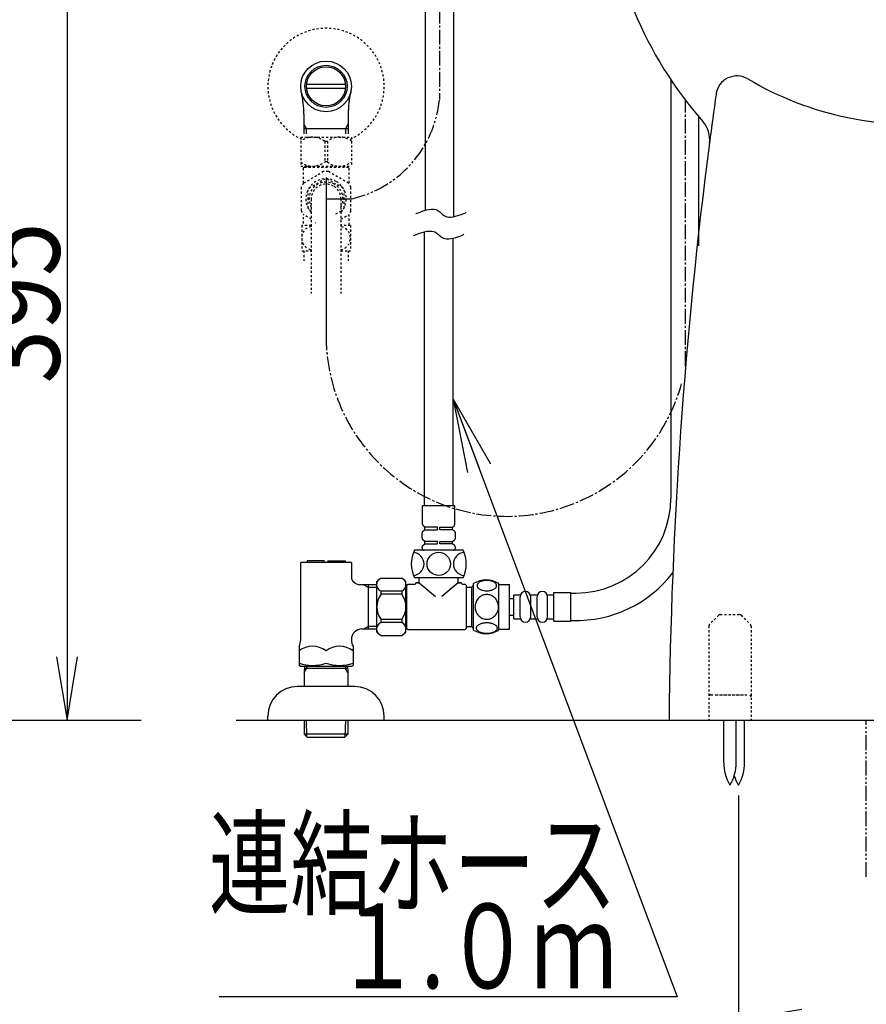
# Model space of a CAD drawing. Extents: x -20 to 1980, y 85 to 2885.
# Drawn here: x 1146 to 1546, y 448 to 914 of the extents above; entities that cross this region are included whole.
import ezdxf
from ezdxf.enums import TextEntityAlignment as Align

# ---------------------------------------------------------------- set-up
doc = ezdxf.new("R2010")
doc.units = 0
doc.header["$MEASUREMENT"] = 0
for name, pattern in [('EXLTYPE2', [2, 1, -1]), ('EXLTYPE3', [10, 7, -1, 1, -1]), ('EXLTYPE4', [12, 7, -1, 1, -1, 1, -1])]:
    doc.linetypes.add(name, pattern=pattern)
doc.layers.get('0').update_dxf_attribs({"linetype": 'CONTINUOUS'})
for name, color, linetype in [('タンク', 7, 'CONTINUOUS'), ('便器', 7, 'CONTINUOUS'), ('便座', 7, 'CONTINUOUS'), ('寸法', 7, 'CONTINUOUS'), ('止水栓', 7, 'CONTINUOUS')]:
    doc.layers.add(name, color=color, linetype=linetype)
doc.styles.add('EXCADDIM2', font='monotxt', dxfattribs={"width": 0.84, "bigfont": 'extfont'})
doc.styles.add('EXCADSTD', font='monotxt', dxfattribs={"bigfont": 'extfont'})
doc.styles.get("Standard").update_dxf_attribs({"font": 'monotxt', "bigfont": 'extfont'})
doc.dimstyles.get("Standard").update_dxf_attribs({"dimtxt": 0.18, "dimasz": 0.18, "dimexe": 0.18, "dimexo": 0.0625, "dimgap": 0.09, "dimtad": 0, "dimtih": 1, "dimtoh": 1, "dimdec": 4, "dimzin": 0, "dimtxsty": 'STANDARD', "dimcen": 0.09, "dimazin": 3, "dimtfac": 1, "dimtdec": 4, "dimtmove": 0, "dimatfit": 3, "dimtolj": 1, "dimtzin": 0})

# ---------------------------------------------------------------- blocks, each defined once
blk = doc.blocks.new('_EX_NORM')
at = {"color": 0, "linetype": 'CONTINUOUS'}
for q in [(-1, 0.166667), (-1, 0), (-1, -0.166667)]:
    blk.add_line((0, 0), q, dxfattribs=at)
blk = doc.blocks.new('*D26')
at = {"layer": '寸法', "color": 3, "linetype": 'CONTINUOUS'}
for p, q in [((1060.427397, 977.000004), (1178, 977.000004)), ((1168, 977.000004), (1163, 947.000004)), ((1168, 977.000004), (1168, 582.000324)), ((1173, 947.000004), (1168, 977.000004)), ((1163, 612.000324), (1168, 582.000324)), ((1168, 582.000324), (1173, 612.000324))]:
    blk.add_line(p, q, dxfattribs=at)
at = {"layer": '寸法', "color": 2, "linetype": 'CONTINUOUS', "style": 'EXCADSTD', "width": 0.84}
blk.add_text('395', height=40, rotation=90, dxfattribs=at).set_placement((1164.5, 779.500164), align=Align.CENTER)
blk = doc.blocks.new('*D27')
at = {"layer": '寸法', "color": 3, "linetype": 'CONTINUOUS'}
for p, q in [((1485.482971, 546.291666), (1485.482971, 430.1)), ((1695.482971, 546.291666), (1695.482971, 430.1)), ((1515.482971, 445.1), (1485.482971, 440.1)), ((1695.482971, 440.1), (1665.482971, 445.1)), ((1485.482971, 440.1), (1695.482971, 440.1)), ((1485.482971, 440.1), (1515.482971, 435.1)), ((1665.482971, 435.1), (1695.482971, 440.1))]:
    blk.add_line(p, q, dxfattribs=at)
at = {"layer": '寸法', "color": 2, "linetype": 'CONTINUOUS', "style": 'EXCADSTD', "width": 0.84}
blk.add_text('210', height=40, dxfattribs=at).set_placement((1590.482971, 443.6), align=Align.CENTER)

msp = doc.modelspace()

# ---------------------------------------------------------------- linework, layer by layer
at = {"layer": 'タンク', "color": 6, "linetype": 'CONTINUOUS'}
for p, q in [((1453.567159, 885.111506), (1453.567159, 687.160818)), ((1466.567159, 867.844456), (1466.567159, 806.577538)), ((1360.267746, 624.691579), (1360.267746, 646.631582)), ((1372.267258, 624.691579), (1372.267258, 646.630056)), ((1372.267258, 646.160818), (1377.267258, 646.160818)), ((1377.267258, 625.160818), (1377.267258, 646.160818)), ((1377.267258, 639.660818), (1379.267258, 639.660818)), ((1379.267258, 629.910818), (1379.267258, 641.410818)), ((1379.267258, 641.410818), (1382.267258, 641.410818)), ((1382.267258, 630.910818), (1382.267258, 640.410818)), ((1387.267258, 641.410818), (1390.267258, 641.410818)), ((1387.267258, 630.910818), (1387.267258, 640.410818)), ((1390.267258, 630.910818), (1390.267258, 640.410818)), ((1395.267258, 641.410818), (1398.267258, 641.410818)), ((1395.267258, 630.910818), (1395.267258, 640.410818)), ((1398.267258, 628.910818), (1398.267258, 642.410818)), ((1398.267258, 642.410818), (1406.267258, 642.410818)), ((1406.267258, 628.910818), (1406.267258, 642.410818)), ((1406.267258, 642.161521), (1408.567159, 642.161521)), ((1377.267258, 631.660818), (1379.267258, 631.660818)), ((1379.267258, 629.910818), (1382.267258, 629.910818)), ((1387.267258, 629.910818), (1390.267258, 629.910818)), ((1395.267258, 629.910818), (1398.267258, 629.910818)), ((1406.267258, 629.161521), (1408.567159, 629.161521)), ((1372.267258, 625.160818), (1377.267258, 625.160818)), ((1398.267258, 628.910818), (1406.267258, 628.910818)), ((1478.620103, 562.044502), (1478.620103, 582.000052)), ((1484.419969, 562.044502), (1484.419969, 582.000052)), ((1488.382905, 562.044502), (1488.382905, 582.000052))]:
    msp.add_line(p, q, dxfattribs=at)
at = {"layer": 'タンク', "color": 6, "linetype": 'EXLTYPE2'}
for p, q in [((1476.190078, 631.707431), (1471.775864, 627.293217)), ((1476.897184, 632.000324), (1486.068757, 632.000324)), ((1486.775864, 631.707431), (1491.190078, 627.293217)), ((1471.482971, 626.58611), (1471.482971, 582.000324)), ((1491.482971, 626.58611), (1491.482971, 582.000324)), ((1472.482971, 594.000324), (1490.482971, 594.000324)), ((1474.982971, 594.000324), (1487.982971, 594.000324)), ((1471.482971, 582.000324), (1491.482971, 582.000324))]:
    msp.add_line(p, q, dxfattribs=at)
at = {"layer": 'タンク', "color": 6, "linetype": 'CONTINUOUS', "flags": 128}
for points in [[(1366.52507, 643.263357), (1366.927902, 643.273122), (1367.328293, 643.302419), (1367.723801, 643.348806), (1368.107102, 643.412282), (1368.480637, 643.492849), (1368.839523, 643.592947), (1369.178879, 643.707693), (1369.501145, 643.837087), (1369.798996, 643.98113), (1370.069992, 644.139822), (1370.316574, 644.308279), (1370.533859, 644.488943), (1370.721848, 644.679372), (1370.875656, 644.877126), (1370.995285, 645.079763), (1371.083176, 645.289724), (1371.136887, 645.499685), (1371.153977, 645.714529), (1371.136887, 645.926931), (1371.083176, 646.139333), (1370.995285, 646.349294), (1370.875656, 646.551931), (1370.719406, 646.749685), (1370.533859, 646.937673), (1370.316574, 647.118337), (1370.072434, 647.289236), (1369.798996, 647.445486), (1369.501145, 647.589529), (1369.178879, 647.721364), (1368.839523, 647.836111), (1368.480637, 647.933767), (1368.109543, 648.014333), (1367.723801, 648.080251), (1367.328293, 648.126638), (1366.927902, 648.153493), (1366.52507, 648.163259), (1366.122238, 648.153493), (1365.721848, 648.126638), (1365.32634, 648.080251), (1364.940598, 648.016775), (1364.567063, 647.933767), (1364.208176, 647.836111), (1363.86882, 647.721364), (1363.546555, 647.589529), (1363.251145, 647.445486), (1362.977707, 647.289236), (1362.731125, 647.118337), (1362.51384, 646.940114), (1362.328293, 646.749685), (1362.174484, 646.551931), (1362.052414, 646.349294), (1361.964523, 646.139333), (1361.910813, 645.926931), (1361.893723, 645.714529), (1361.913254, 645.499685), (1361.964523, 645.289724), (1362.052414, 645.079763), (1362.174484, 644.877126), (1362.328293, 644.679372)], [(1362.328293, 644.679372), (1362.51384, 644.488943), (1362.731125, 644.308279), (1362.977707, 644.139822), (1363.251145, 643.98113), (1363.548996, 643.837087), (1363.86882, 643.707693), (1364.208176, 643.592947), (1364.567063, 643.492849), (1364.940598, 643.412282), (1365.32634, 643.348806)], [(1365.32634, 643.348806), (1365.719406, 643.302419), (1366.119797, 643.273122), (1366.522629, 643.263357)], [(1372.052414, 635.660818), (1372.030441, 636.158864), (1371.964523, 636.65447), (1371.861984, 637.142751), (1371.7155, 637.628591), (1371.529953, 638.097341), (1371.307785, 638.549001), (1371.046555, 638.978689), (1370.751145, 639.381521), (1370.423996, 639.757497), (1370.065109, 640.099294), (1369.679367, 640.409353), (1369.271652, 640.68279), (1368.841965, 640.919607), (1368.392746, 641.112478), (1367.928879, 641.266286), (1367.455246, 641.37615), (1366.974289, 641.442068), (1366.490891, 641.466482), (1366.005051, 641.442068), (1365.524094, 641.37615), (1365.050461, 641.266286), (1364.589035, 641.112478), (1364.139816, 640.919607), (1363.710129, 640.68279), (1363.299973, 640.409353), (1362.916672, 640.099294), (1362.557785, 639.757497), (1362.230637, 639.381521), (1361.935227, 638.978689), (1361.673996, 638.549001), (1361.449387, 638.097341), (1361.26384, 637.628591), (1361.119797, 637.142751), (1361.014816, 636.647146), (1360.95134, 636.141775), (1360.929367, 635.633962), (1360.95134, 635.12615), (1361.014816, 634.620779), (1361.119797, 634.125173), (1361.26384, 633.639333), (1361.449387, 633.170583), (1361.673996, 632.718923), (1361.935227, 632.289236), (1362.230637, 631.886404), (1362.557785, 631.510427), (1362.916672, 631.16863), (1363.299973, 630.858572), (1363.710129, 630.585134), (1364.139816, 630.348318), (1364.589035, 630.155447), (1365.050461, 630.001638), (1365.524094, 629.891775), (1366.005051, 629.825857), (1366.488449, 629.803884)], [(1366.490891, 629.803884), (1366.974289, 629.825857), (1367.455246, 629.891775), (1367.928879, 630.001638), (1368.392746, 630.155447), (1368.839523, 630.348318), (1369.271652, 630.585134), (1369.679367, 630.858572), (1370.065109, 631.16863), (1370.421555, 631.510427), (1370.751145, 631.886404), (1371.044113, 632.289236), (1371.307785, 632.718923), (1371.532395, 633.170583), (1371.717941, 633.639333), (1371.861984, 634.125173), (1371.966965, 634.620779), (1372.030441, 635.12615), (1372.052414, 635.633962), (1372.052414, 635.643728), (1372.052414, 635.651052), (1372.052414, 635.660818)], [(1366.517746, 623.1657), (1366.954758, 623.175466), (1367.386887, 623.202322), (1367.811691, 623.248708), (1368.22673, 623.314626), (1368.627121, 623.395193), (1369.012863, 623.492849), (1369.381516, 623.610036), (1369.725754, 623.739431), (1370.04802, 623.883474), (1370.340988, 624.042165), (1370.607102, 624.210622), (1370.839035, 624.391286), (1371.041672, 624.579275), (1371.207688, 624.777029), (1371.339523, 624.982107), (1371.432297, 625.189626), (1371.490891, 625.402029), (1371.50798, 625.614431), (1371.488449, 625.829275), (1371.432297, 626.041677), (1371.339523, 626.249197), (1371.207688, 626.454275), (1371.041672, 626.652029), (1370.839035, 626.840017), (1370.60466, 627.020681), (1370.340988, 627.189138), (1370.04802, 627.347829), (1369.725754, 627.491872), (1369.381516, 627.621267), (1369.012863, 627.736013), (1368.627121, 627.836111), (1368.224289, 627.916677), (1367.80925, 627.982595), (1367.384445, 628.028982), (1366.952316, 628.055837), (1366.517746, 628.065603), (1366.083176, 628.055837), (1365.651047, 628.02654), (1365.226242, 627.980154), (1364.811203, 627.916677), (1364.408371, 627.836111), (1364.022629, 627.736013), (1363.656418, 627.621267), (1363.309738, 627.491872), (1362.989914, 627.347829), (1362.694504, 627.189138), (1362.430832, 627.020681), (1362.196457, 626.840017), (1361.996262, 626.652029), (1361.827805, 626.454275), (1361.69841, 626.249197), (1361.603195, 626.041677), (1361.547043, 625.829275), (1361.527512, 625.614431), (1361.547043, 625.402029), (1361.603195, 625.189626), (1361.69841, 624.982107), (1361.827805, 624.777029), (1361.996262, 624.579275)], [(1361.996262, 624.579275), (1362.196457, 624.391286), (1362.430832, 624.210622), (1362.694504, 624.039724), (1362.989914, 623.883474), (1363.309738, 623.739431), (1363.656418, 623.607595), (1364.022629, 623.492849), (1364.408371, 623.395193), (1364.811203, 623.314626), (1365.226242, 623.248708)], [(1365.226242, 623.248708), (1365.651047, 623.202322), (1366.083176, 623.175466), (1366.517746, 623.1657)]]:
    msp.add_lwpolyline(points, dxfattribs=at)
at = {"layer": 'タンク', "color": 2, "linetype": 'CONTINUOUS'}
msp.add_arc((3752.564711, 558.138967), 2300, 171.997592, 172.581227, dxfattribs=at)
at = {"layer": 'タンク', "color": 7, "linetype": 'CONTINUOUS'}
msp.add_arc((3752.564711, 558.138967), 2300, 172.581227, 179.405574, dxfattribs=at)
at = {"layer": 'タンク', "color": 6, "linetype": 'CONTINUOUS'}
for centre, radius, start, end in [((1408.567159, 687.160818), 45, 270, 0), ((1366.266281, 637.411306), 10.99987, 56.937744, 123.054688), ((1408.567159, 687.160818), 58, 268.796815, 322.317108), ((1384.767258, 640.410818), 2.5, 0, 180), ((1392.767258, 640.410818), 2.5, 0, 180), ((1384.767258, 630.910818), 2.5, 180, 0), ((1392.767258, 630.910818), 2.5, 180, 0), ((1366.266281, 633.910329), 10.998535, 236.94841, 303.059082), ((1498.616746, 561.669899), 20, 178.926758, 211.259766), ((1464.423631, 561.669899), 20, 328.740234, 1.073222), ((1468.386413, 561.669899), 20, 328.740234, 1.073222), ((1502.579528, 561.669899), 20, 197.465577, 211.259766)]:
    msp.add_arc(centre, radius, start, end, dxfattribs=at)
at = {"layer": 'タンク', "color": 6, "linetype": 'EXLTYPE2'}
for centre, start, end in [((1476.897184, 631.000324), 90, 135), ((1486.068757, 631.000324), 45, 90), ((1472.482971, 626.58611), 135, 180), ((1490.482971, 626.58611), 0, 45), ((1472.482971, 593.000324), 90, 180), ((1490.482971, 593.000324), 0, 90)]:
    msp.add_arc(centre, 1, start, end, dxfattribs=at)
at = {"layer": '便器', "color": 7, "linetype": 'CONTINUOUS'}
for p, q in [((306.5, 582.000324), (1203, 582.000324)), ((1248, 582.000324), (1883, 582.000324))]:
    msp.add_line(p, q, dxfattribs=at)
at = {"layer": '便器', "color": 6, "linetype": 'EXLTYPE4'}
msp.add_line((1545.983879, 507.885054), (1545.983879, 582.000324), dxfattribs=at)
at = {"layer": '便器', "color": 6, "linetype": 'CONTINUOUS'}
msp.add_line((1456.482971, 451.138234), (1239.873187, 451.138234), dxfattribs=at)
at = {"layer": '便器', "color": 7, "linetype": 'CONTINUOUS'}
for centre, radius, start, end in [((1611.611412, 990.572466), 190, 202.581985, 221.22393), ((1458.927046, 856.794724), 13, 352.581227, 41.22393)]:
    msp.add_arc(centre, radius, start, end, dxfattribs=at)
at = {"layer": '便器', "color": 2, "linetype": 'CONTINUOUS'}
for centre, radius, start, end in [((1484.864228, 876.94066), 10, 59.187439, 171.997592), ((1566.821214, 1014.356279), 150, 239.187439, 258.627822), ((1590.482971, 1132.000324), 270, 258.627822, 281.372178)]:
    msp.add_arc(centre, radius, start, end, dxfattribs=at)
at = {"layer": '便座', "color": 6, "linetype": 'CONTINUOUS'}
for p, q in [((1337.32218, 928.815461), (1337.32218, 823.309592)), ((1350.924173, 820.342962), (1350.924173, 928.815461)), ((1290.482971, 838.938622), (1290.482971, 764.115907)), ((1336.96675, 813.167301), (1336.96675, 683.461581)), ((1350.568743, 683.461581), (1350.568743, 810.159414)), ((1351.367746, 683.461581), (1336.167746, 683.461581)), ((1336.167746, 674.775794), (1336.167746, 683.461581)), ((1351.367746, 674.775794), (1351.367746, 683.461581)), ((1336.258035, 671.461803), (1337.167746, 672.161581)), ((1337.167746, 673.361581), (1336.460639, 674.068687)), ((1343.167746, 673.361581), (1337.167746, 673.361581)), ((1337.167746, 672.161581), (1337.167746, 673.361581)), ((1337.167746, 672.161581), (1343.167746, 672.161581)), ((1343.167746, 672.161581), (1343.167746, 673.361581)), ((1344.367746, 672.161581), (1344.367746, 673.361581)), ((1344.367746, 673.361581), (1350.367746, 673.361581)), ((1350.367746, 672.161581), (1344.367746, 672.161581)), ((1350.367746, 673.361581), (1351.074853, 674.068687)), ((1350.367746, 672.161581), (1350.367746, 673.361581)), ((1351.277457, 671.461803), (1350.367746, 672.161581)), ((1335.867746, 668.153982), (1335.867746, 670.669179)), ((1337.167746, 666.661581), (1336.258035, 667.361358)), ((1343.167746, 666.661581), (1337.167746, 666.661581)), ((1337.167746, 665.461581), (1337.167746, 666.661581)), ((1343.167746, 665.461581), (1343.167746, 666.661581)), ((1344.367746, 665.461581), (1344.367746, 666.661581)), ((1344.367746, 666.661581), (1350.367746, 666.661581)), ((1350.367746, 666.661581), (1351.277457, 667.361358)), ((1350.367746, 665.461581), (1350.367746, 666.661581)), ((1351.667746, 668.153982), (1351.667746, 670.669179)), ((1355.267746, 662.461581), (1332.267746, 662.461581)), ((1335.867746, 663.461581), (1335.867746, 663.969179)), ((1336.258035, 664.761803), (1337.167746, 665.461581)), ((1351.067746, 662.461581), (1336.467746, 662.461581)), ((1350.667746, 662.461581), (1336.867746, 662.461581)), ((1337.167746, 665.461581), (1343.167746, 665.461581)), ((1350.367746, 665.461581), (1344.367746, 665.461581)), ((1351.277457, 664.761803), (1350.367746, 665.461581)), ((1351.667746, 663.461581), (1351.667746, 663.969179)), ((1316.481689, 649.161581), (1326.281689, 649.161581)), ((1355.267746, 649.461581), (1332.267746, 649.461581)), ((1334.517746, 646.961581), (1334.517746, 649.461581)), ((1353.017746, 646.961581), (1353.017746, 649.461581)), ((1328.281689, 635.661581), (1328.281689, 647.661581)), ((1328.667746, 644.061581), (1328.281689, 644.061581)), ((1328.767746, 645.911581), (1329.267746, 646.411581)), ((1328.767746, 625.411581), (1328.767746, 645.911581)), ((1329.267746, 646.411581), (1332.517746, 646.411581)), ((1334.517746, 646.961581), (1333.017746, 646.961581)), ((1333.017746, 646.911581), (1333.017746, 646.961581)), ((1333.517746, 646.961581), (1334.517746, 646.961581)), ((1334.517746, 646.961581), (1342.22933, 640.541378)), ((1353.017746, 646.961581), (1345.306163, 640.541378)), ((1354.517746, 646.961581), (1353.017746, 646.961581)), ((1353.017746, 646.961581), (1354.017746, 646.961581)), ((1354.517746, 646.911581), (1354.517746, 646.961581)), ((1355.017746, 646.411581), (1356.267746, 646.411581)), ((1356.267746, 646.411581), (1356.767746, 645.911581)), ((1356.767746, 645.911581), (1356.767746, 625.411581)), ((1356.767746, 644.911581), (1359.267746, 644.911581)), ((1359.267746, 644.911581), (1360.267746, 645.911581)), ((1359.267746, 644.911581), (1359.267746, 626.411581)), ((1326.281689, 643.059587), (1316.481689, 643.059587)), ((1316.481689, 641.661581), (1316.481689, 643.059587)), ((1326.281689, 641.661581), (1316.481689, 641.661581)), ((1326.281689, 643.059587), (1326.281689, 641.661581)), ((1328.281689, 623.661581), (1328.281689, 635.661581)), ((1326.281689, 629.661581), (1316.481689, 629.661581)), ((1316.481689, 628.263574), (1316.481689, 629.661581)), ((1326.281689, 629.661581), (1326.281689, 628.263574)), ((1326.281689, 628.263574), (1316.481689, 628.263574)), ((1328.667746, 627.261581), (1328.281689, 627.261581)), ((1328.767746, 625.411581), (1329.267746, 624.911581)), ((1329.267746, 624.911581), (1356.267746, 624.911581)), ((1356.267746, 624.911581), (1356.767746, 625.411581)), ((1356.767746, 626.411581), (1359.267746, 626.411581)), ((1359.267746, 626.411581), (1360.267746, 625.411581)), ((1316.481689, 622.161581), (1326.281689, 622.161581))]:
    msp.add_line(p, q, dxfattribs=at)
at = {"layer": '便座', "color": 6, "linetype": 'EXLTYPE3'}
msp.add_line((1344.124173, 928.815461), (1344.124173, 875.709255), dxfattribs=at)
at = {"layer": '便座', "color": 6, "linetype": 'CONTINUOUS', "flags": 128}
for points in [[(1332.943406, 821.696589), (1333.088274, 821.764174), (1333.496006, 821.946508), (1334.126293, 822.212957), (1334.938824, 822.532886), (1335.893291, 822.875662), (1336.949384, 823.21065), (1338.066793, 823.507217), (1339.205209, 823.734728), (1340.324323, 823.86255), (1341.383825, 823.860048), (1342.343406, 823.696589), (1342.895245, 823.494694), (1343.399174, 823.227387), (1343.865889, 822.909323), (1344.306085, 822.555162), (1344.730458, 822.179562), (1345.149705, 821.797181), (1345.574522, 821.422676), (1346.015604, 821.070706), (1346.483648, 820.75593), (1346.98935, 820.493005), (1347.543406, 820.296589), (1348.486312, 820.144949), (1349.525592, 820.149776), (1350.622018, 820.281144), (1351.736362, 820.509128), (1352.829398, 820.803803), (1353.861898, 821.135245), (1354.794635, 821.473529), (1355.588381, 821.788731), (1356.20391, 822.050924), (1356.601994, 822.230185), (1356.743406, 822.296589)], [(1331.90958, 811.374248), (1332.054449, 811.441833), (1332.462181, 811.624167), (1333.092467, 811.890616), (1333.904999, 812.210545), (1334.859465, 812.553321), (1335.915558, 812.888309), (1337.032967, 813.184876), (1338.171384, 813.412387), (1339.290498, 813.540209), (1340.35, 813.537707), (1341.30958, 813.374248), (1341.86142, 813.172353), (1342.365349, 812.905046), (1342.832063, 812.586982), (1343.272259, 812.232821), (1343.696633, 811.857221), (1344.11588, 811.47484), (1344.540696, 811.100335), (1344.981779, 810.748365), (1345.449823, 810.433589), (1345.955525, 810.170664), (1346.50958, 809.974248), (1347.452487, 809.822608), (1348.491767, 809.827435), (1349.588192, 809.958803), (1350.702537, 810.186787), (1351.795572, 810.481462), (1352.828072, 810.812904), (1353.760809, 811.151188), (1354.554556, 811.46639), (1355.170084, 811.728583), (1355.568168, 811.907844), (1355.70958, 811.974248)]]:
    msp.add_lwpolyline(points, dxfattribs=at)
at = {"layer": '便座', "color": 6, "linetype": 'CONTINUOUS'}
msp.add_circle((1343.767746, 655.961581), 5.5, dxfattribs=at)
at = {"layer": '便座', "color": 6, "linetype": 'EXLTYPE4'}
msp.add_arc((1290.782668, 881.080608), 53.611264, 282.364209, 354.249845, dxfattribs=at)
at = {"layer": '便座', "color": 6, "linetype": 'EXLTYPE3'}
msp.add_arc((1376.098554, 764.115907), 85.615583, 180, 344.489994, dxfattribs=at)
at = {"layer": '便座', "color": 6, "linetype": 'CONTINUOUS'}
for centre, radius, start, end in [((1336.867746, 670.669179), 1, 127.568592, 180), ((1337.167746, 674.775794), 1, 180, 225), ((1350.367746, 674.775794), 1, 315, 0), ((1350.667746, 670.669179), 1, 0, 52.431408), ((1336.867746, 668.153982), 1, 180, 232.431408), ((1350.667746, 668.153982), 1, 307.568592, 0), ((1345.601079, 655.961581), 14.833333, 154.010766, 205.989234), ((1336.867746, 663.969179), 1, 127.568592, 180), ((1336.867746, 663.461581), 1, 180, 270), ((1350.667746, 663.461581), 1, 270, 0), ((1350.667746, 663.969179), 1, 0, 52.431408), ((1341.934413, 655.961581), 14.833333, 334.010766, 25.989234), ((1331.325094, 655.961581), 5.5, 275.124321, 84.875679), ((1356.210398, 655.961581), 5.5, 95.124321, 264.875679), ((1317.668209, 646.110584), 3.273593, 111.250854, 248.749146), ((1333.466057, 624.432423), 30, 124.481882, 129.257913), ((1309.297321, 624.432423), 30, 50.742087, 55.518118), ((1325.095169, 646.110584), 3.273593, 291.250854, 68.749146), ((1332.517746, 646.911581), 0.5, 270, 0), ((1355.017746, 646.911581), 0.5, 180, 270), ((1324.481689, 635.661581), 10, 143.130102, 216.869898), ((1318.281689, 635.661581), 10, 323.130102, 36.869898), ((1317.668209, 625.212577), 3.273593, 111.250854, 248.749146), ((1325.095169, 625.212577), 3.273593, 291.250854, 68.749146), ((1333.466057, 646.890738), 30, 230.742087, 235.518118), ((1309.297321, 646.890738), 30, 304.481882, 309.257913)]:
    msp.add_arc(centre, radius, start, end, dxfattribs=at)
at = {"layer": '止水栓', "color": 6, "linetype": 'CONTINUOUS'}
for p, q in [((1281.263521, 882.997384), (1299.702421, 882.997384)), ((1299.702156, 880.997872), (1281.263786, 880.997872)), ((1280.005471, 868.854668), (1280.005471, 859.468544)), ((1300.960471, 868.854668), (1300.960471, 859.468544)), ((1281.167471, 861.998849), (1279.953773, 864.101065)), ((1299.798471, 861.998849), (1301.012169, 864.101065)), ((1280.005471, 861.998849), (1300.960471, 861.998849)), ((1281.167471, 859.468544), (1281.167471, 861.998849)), ((1299.798471, 859.468544), (1299.798471, 861.998849)), ((1290.482971, 828.712792), (1302.702757, 828.712792)), ((1281.482971, 657.361576), (1281.482971, 656.661576)), ((1289.582971, 657.361576), (1281.482971, 657.361576)), ((1289.582971, 657.361576), (1289.582971, 656.661576)), ((1291.382971, 657.361576), (1291.382971, 656.661576)), ((1291.382971, 657.361576), (1299.482971, 657.361576)), ((1299.482971, 657.361576), (1299.482971, 656.661576)), ((1278.482971, 620.051541), (1278.482971, 656.661576)), ((1302.482971, 656.661576), (1278.482971, 656.661576)), ((1302.482971, 656.661576), (1302.482971, 648.915073)), ((1314.481689, 646.139095), (1306.333928, 646.139095)), ((1308.356882, 646.139091), (1310.483011, 644.911567)), ((1310.483011, 646.139075), (1310.483011, 625.184086)), ((1310.483011, 644.911587), (1314.481689, 644.911587)), ((1314.481689, 623.661581), (1314.481689, 647.661581)), ((1307.482971, 625.184086), (1314.481689, 625.184086)), ((1308.35688, 625.184086), (1310.483009, 626.41161)), ((1314.481689, 626.411587), (1310.483011, 626.411587)), ((1277.732971, 617.020452), (1277.732971, 607.947828)), ((1303.232971, 617.020452), (1303.232971, 607.947828)), ((1278.232971, 607.659153), (1277.732971, 607.947828)), ((1278.232971, 607.659153), (1302.732971, 607.659153)), ((1280.302647, 607.662353), (1280.213049, 604.648309)), ((1280.213049, 604.648309), (1281.267217, 606.455631)), ((1300.659322, 606.455631), (1280.266775, 606.455631)), ((1281.303089, 607.662353), (1281.267217, 606.455631)), ((1299.623008, 607.662353), (1299.65888, 606.455631)), ((1300.713049, 604.648309), (1299.65888, 606.455631)), ((1300.62345, 607.662353), (1300.713049, 604.648309)), ((1302.732971, 607.659153), (1303.232971, 607.947828)), ((1280.213049, 604.648309), (1280.213049, 597.985108)), ((1300.713049, 604.648309), (1300.713049, 597.985108)), ((1303.982971, 597.985108), (1276.982971, 597.985108)), ((1262.982971, 581.985108), (1262.982971, 583.985108)), ((1317.982971, 581.985108), (1317.982971, 583.985108)), ((1280.182971, 581.985108), (1280.182971, 576.305108)), ((1281.412455, 574.145624), (1281.167471, 581.985108)), ((1299.553487, 574.145624), (1299.798471, 581.985108)), ((1300.782971, 581.985108), (1300.782971, 576.305108)), ((1280.182971, 576.305108), (1280.213596, 575.325108)), ((1300.752346, 575.325108), (1280.213596, 575.325108)), ((1280.214596, 575.324108), (1281.713596, 573.825108)), ((1299.252346, 573.825108), (1281.713596, 573.825108)), ((1300.751346, 575.324108), (1299.252346, 573.825108)), ((1300.782971, 576.305108), (1300.752346, 575.325108))]:
    msp.add_line(p, q, dxfattribs=at)
at = {"layer": '止水栓', "color": 6, "linetype": 'EXLTYPE3'}
for p, q in [((1460.482913, 749.648422), (1460.482913, 875.419626)), ((1290.482971, 828.712792), (1290.482971, 781.689607))]:
    msp.add_line(p, q, dxfattribs=at)
at = {"layer": '止水栓', "color": 6, "linetype": 'EXLTYPE2'}
for p, q in [((1278.482971, 857.998849), (1278.482971, 844.198849)), ((1278.482971, 857.998849), (1302.482971, 857.998849)), ((1302.482971, 857.998849), (1302.482971, 844.198849)), ((1291.1269, 855.953915), (1289.839042, 855.953915)), ((1289.839042, 855.953915), (1289.839042, 846.243782)), ((1291.1269, 855.953915), (1291.1269, 846.243782)), ((1278.482971, 844.198849), (1302.482971, 844.198849)), ((1280.232971, 843.712792), (1279.732971, 843.212792)), ((1280.232971, 843.712792), (1300.732971, 843.712792)), ((1282.082971, 843.812792), (1282.082971, 844.198849)), ((1291.1269, 846.243782), (1289.839042, 846.243782)), ((1298.882971, 843.812792), (1298.882971, 844.198849)), ((1300.732971, 843.712792), (1301.232971, 843.212792)), ((1279.732971, 843.212792), (1279.732971, 836.022887)), ((1289.356501, 841.663895), (1279.830222, 836.163895)), ((1301.13572, 836.163895), (1291.609441, 841.663895)), ((1301.232971, 843.212792), (1301.232971, 836.022887)), ((1278.703752, 834.212792), (1278.703752, 823.212792)), ((1282.467553, 833.90004), (1289.998386, 838.247965)), ((1290.967553, 838.247973), (1294.732971, 836.074008)), ((1298.498389, 833.900043), (1294.732971, 836.074008)), ((1302.26219, 823.212792), (1302.26219, 834.212792)), ((1281.982971, 824.364854), (1281.982968, 833.060714)), ((1298.982969, 824.36486), (1298.982966, 833.060715)), ((1283.482971, 828.712792), (1283.482971, 783.96644)), ((1297.482971, 828.712792), (1297.482971, 783.96644)), ((1279.830222, 821.261689), (1279.905288, 821.218349)), ((1283.482971, 819.152773), (1279.830222, 821.261689)), ((1283.482971, 822.939286), (1282.467558, 823.525534)), ((1295.152161, 821.593593), (1298.498384, 823.525534)), ((1297.482971, 822.939286), (1298.498384, 823.525534)), ((1297.482971, 819.152773), (1301.13572, 821.261689)), ((1302.26219, 823.114997), (1301.220412, 821.310586)), ((1301.232971, 821.402696), (1301.232971, 816.212792)), ((1278.982971, 816.212792), (1278.982971, 804.21328)), ((1283.482971, 816.212792), (1278.982971, 816.212792)), ((1279.732971, 820.142807), (1279.732971, 816.212792)), ((1285.671978, 817.359115), (1285.56063, 817.425808)), ((1301.982971, 816.212792), (1297.482971, 816.212792)), ((1301.982971, 816.212792), (1301.982971, 804.21328)), ((1278.982971, 804.21328), (1283.482971, 804.21328)), ((1279.982971, 804.21328), (1279.982971, 799.498849)), ((1297.482971, 804.21328), (1301.982971, 804.21328)), ((1300.982971, 804.21328), (1300.982971, 799.498849))]:
    msp.add_line(p, q, dxfattribs=at)
at = {"layer": '止水栓', "color": 6, "linetype": 'CONTINUOUS'}
for radius in [12, 9.959438, 9.273367]:
    msp.add_circle((1290.482971, 881.998849), radius, dxfattribs=at)
at = {"layer": '止水栓', "color": 6, "linetype": 'EXLTYPE2'}
for centre, radius, start, end in [((1290.482971, 881.998849), 27.5, 294.79044, 244.998019), ((1284.133469, 849.016816), 8.982033, 50.563645, 128.982945), ((1296.832473, 849.016816), 8.982033, 51.017055, 129.436355), ((1284.133469, 853.180882), 8.982033, 231.017055, 309.436355), ((1296.832473, 853.180882), 8.982033, 230.563645, 308.982945), ((1290.482971, 828.712792), 13, 85.028999, 94.971001), ((1290.482971, 828.712792), 13, 145.028999, 154.971001), ((1290.482971, 828.712792), 9.54749, 60, 222.846602), ((1290.482971, 828.712792), 8, 60, 208.955024), ((1290.482971, 828.712792), 7, 60, 180), ((1290.482971, 828.712792), 7, 0, 60), ((1290.482971, 828.712792), 8, 331.044976, 60), ((1290.482971, 828.712792), 9.54749, 317.153398, 60), ((1290.482971, 828.712792), 13, 25.028999, 34.971001), ((1290.482971, 828.712792), 13, 205.028999, 214.971001)]:
    msp.add_arc(centre, radius, start, end, dxfattribs=at)
at = {"layer": '止水栓', "color": 6, "linetype": 'CONTINUOUS'}
for centre, radius, start, end in [((1234.505471, 868.854668), 45.5, 0, 13.214335), ((1346.460471, 868.854668), 45.5, 166.785665, 180), ((1306.981798, 651.096943), 5, 205.872755, 262.555023), ((1307.482971, 620.184086), 5, 90, 180), ((1271.982971, 620.051541), 6.5, 332.204228, 0), ((1308.982971, 620.051541), 6.5, 180, 207.795772), ((1284.107971, 606.837499), 10.182953, 51.240977, 128.759023), ((1296.857971, 606.837499), 10.182953, 51.240977, 128.759023), ((1284.107971, 626.55988), 18.612052, 249.969519, 290.030481), ((1296.857971, 626.55988), 18.612052, 249.969519, 290.030481), ((1276.982971, 583.985108), 14, 90, 180), ((1303.982971, 583.985108), 14, 0, 90)]:
    msp.add_arc(centre, radius, start, end, dxfattribs=at)
at = {"layer": '止水栓', "color": 6, "linetype": 'EXLTYPE2'}
for centre, start_param, end_param in [((1284.207971, 810.213036), 3.2807977868, 6.1439801739), ((1296.757971, 810.213036), 0.1392051332, 3.0023875204)]:
    msp.add_ellipse(centre, major_axis=(0, -5.5), ratio=0.95, start_param=start_param, end_param=end_param, dxfattribs=at)

# ---------------------------------------------------------------- texts
at = {"layer": '便器', "color": 2, "linetype": 'CONTINUOUS', "style": 'EXCADSTD'}
for s, width, p, p2 in [('連結ホース', 0.8106, (1235.061761, 494.150441), (1428.06176, 494.150441)), ('１.０ｍ', 0.73425, (1294.56176, 455.150441), (1428.06176, 455.150441))]:
    msp.add_text(s, height=40, dxfattribs=dict(at, width=width)).set_placement(p, p2, align=Align.FIT)

# ---------------------------------------------------------------- dimensions: what is measured, and where the dimension line sits
at = {"layer": '寸法', "color": 3, "linetype": 'CONTINUOUS'}
dim = msp.add_linear_dim(base=(1168, 582.000324), p1=(1055.427397, 977.000004), p2=(1060, 582.000324), angle=90, dimstyle='STANDARD', override={"dimtxt": 40, "dimasz": 30, "dimexe": 10, "dimexo": 5, "dimgap": 3.5, "dimtad": 1, "dimjust": 0, "dimtih": 0, "dimtoh": 0, "dimdec": 2, "dimzin": 8, "dimtxsty": 'EXCADDIM2', "dimblk1": '_EX_NORM', "dimblk2": '_EX_NORM', "dimsah": 1, "dimse1": 0, "dimse2": 1, "dimclrd": 3, "dimclre": 3, "dimclrt": 2, "dimtmove": 2}, dxfattribs=at)
dim.commit()
dim.dimension.update_dxf_attribs({"geometry": '*D26', "text_midpoint": (1144.5, 779.500164), "dimtype": 160})
dim = msp.add_linear_dim(base=(1695.482971, 440.1), p1=(1485.482971, 551.291666), p2=(1695.482971, 551.291666), dimstyle='STANDARD', override={"dimtxt": 40, "dimasz": 30, "dimexe": 10, "dimexo": 5, "dimgap": 3.5, "dimtad": 1, "dimjust": 0, "dimtih": 0, "dimtoh": 0, "dimdec": 2, "dimzin": 8, "dimtxsty": 'EXCADDIM2', "dimblk1": '_EX_NORM', "dimblk2": '_EX_NORM', "dimsah": 1, "dimse1": 0, "dimse2": 0, "dimclrd": 3, "dimclre": 3, "dimclrt": 2, "dimtmove": 2}, dxfattribs=at)
dim.commit()
dim.dimension.update_dxf_attribs({"geometry": '*D27', "text_midpoint": (1590.482971, 463.6), "dimtype": 160})

# ---------------------------------------------------------------- leaders
at = {"layer": '便器', "color": 6, "linetype": 'CONTINUOUS'}
msp.add_leader([(1350.568743, 734), (1456.482971, 451.138234)], dimstyle='STANDARD', override={"dimasz": 35, "dimldrblk": '_EX_NORM'}, dxfattribs=at)

doc.saveas('drawing.dxf')
